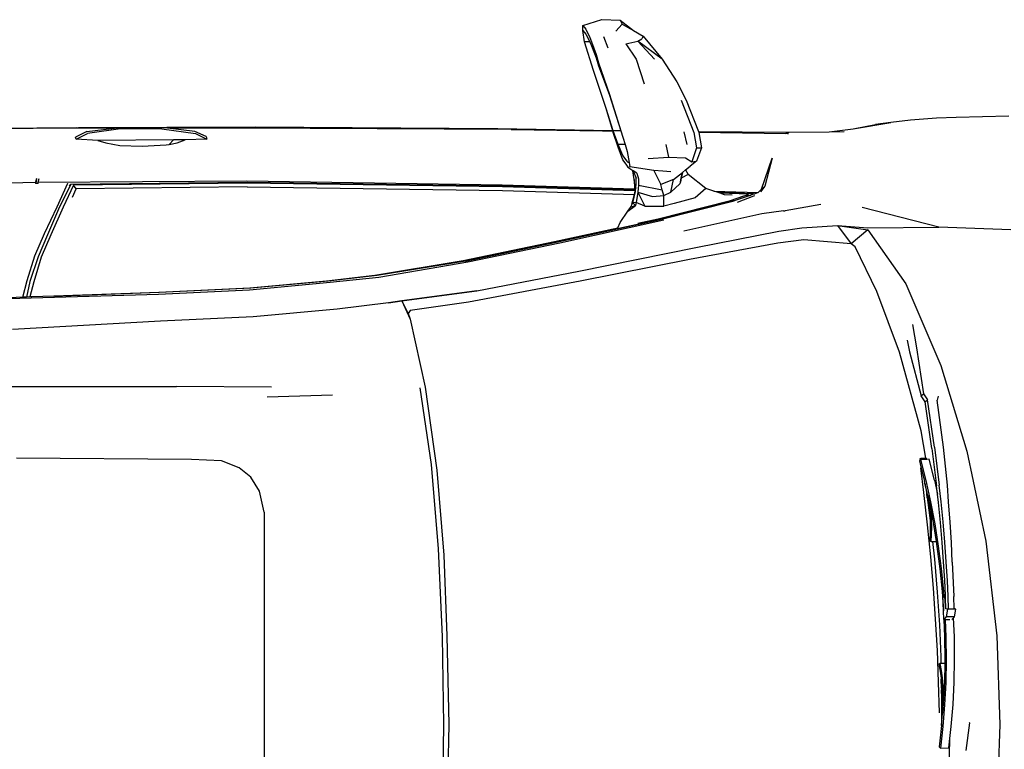
# Model space of a CAD drawing. Units: metres. Extents: x 2.7 to 15.2, y -1.4 to 7.1.
# Drawn here: x 5.9 to 8.4, y 5.3 to 7.1 of the extents above; entities that cross this region are included whole.
import ezdxf

# ---------------------------------------------------------------- set-up
doc = ezdxf.new("R2010")
doc.units = ezdxf.units.M
doc.layers.add('Edges', color=7, linetype='Continuous')

# ---------------------------------------------------------------- blocks, each defined once
blk = doc.blocks.new('Porsche cayenne pl')
at = {"layer": 'Edges'}
for p, q in [((7.2869, 5.7682), (7.2798, 6.3913)), ((7.2854, 5.7851), (7.2798, 6.3913)), ((6.6391, 6.3522), (6.6391, 5.5171)), ((7.1425, 6.2474), (7.1504, 5.8698)), ((6.8694, 5.5615), (6.8583, 5.9378)), ((6.8626, 5.9009), (6.8614, 5.9346)), ((6.4565, 5.479), (6.4597, 5.9172)), ((6.8027, 5.5568), (6.782, 5.9267)), ((6.8626, 5.9009), (6.9043, 5.8901)), ((6.8627, 5.8971), (6.8626, 5.9009)), ((6.8629, 5.8919), (6.8627, 5.8971)), ((6.9018, 5.8838), (6.8629, 5.8919)), ((6.8632, 5.8833), (6.8629, 5.8919)), ((6.9043, 5.8901), (6.9662, 5.8711)), ((6.9013, 5.874), (6.8632, 5.8833)), ((6.8633, 5.8789), (6.8632, 5.8833)), ((6.8652, 5.8235), (6.8633, 5.8789)), ((6.9632, 5.8551), (6.9013, 5.874)), ((6.9636, 5.863), (6.9018, 5.8838)), ((7.0192, 5.8392), (6.9636, 5.863)), ((6.9662, 5.8711), (7.0218, 5.8473)), ((7.1504, 5.8698), (7.1477, 5.8699)), ((7.1477, 5.8632), (7.148, 5.8631)), ((7.1479, 5.8698), (7.1479, 5.8687)), ((7.1599, 5.8671), (7.1479, 5.8687)), ((7.1479, 5.8687), (7.148, 5.8631)), ((7.148, 5.8631), (7.1504, 5.8631)), ((7.1599, 5.8671), (7.1504, 5.8698)), ((7.1504, 5.8631), (7.1599, 5.86)), ((7.1504, 5.8631), (7.1536, 5.3408)), ((7.0187, 5.8314), (6.9632, 5.8551)), ((7.0885, 5.8099), (7.0192, 5.8392)), ((7.0218, 5.8473), (7.0885, 5.8156)), ((6.8652, 5.8235), (6.875, 5.5611)), ((6.8741, 5.5599), (6.8652, 5.8235)), ((7.0881, 5.8003), (7.0187, 5.8314)), ((7.0885, 5.8156), (7.1484, 5.7887)), ((7.1433, 5.7743), (7.0881, 5.8003)), ((7.145, 5.7813), (7.0885, 5.8099)), ((7.1484, 5.7887), (7.1485, 5.7887)), ((7.113, 5.7771), (7.1338, 5.7676)), ((7.1338, 5.7676), (7.1433, 5.7743)), ((7.1393, 5.3401), (7.1338, 5.7676)), ((7.1416, 5.7852), (7.1413, 5.7856)), ((7.145, 5.7813), (7.1416, 5.7852)), ((7.1485, 5.3401), (7.1433, 5.7743)), ((7.15, 5.3403), (7.145, 5.7813)), ((7.2552, 5.7139), (7.2584, 5.7679)), ((7.2584, 5.7679), (7.2631, 5.7695)), ((7.2584, 5.7679), (7.2727, 5.7393)), ((7.2774, 5.7409), (7.2631, 5.7695)), ((7.2854, 5.6721), (7.2854, 5.7851)), ((7.2869, 5.7682), (7.2869, 5.7616)), ((7.2838, 5.6568), (7.2727, 5.7393)), ((7.2774, 5.7409), (7.2854, 5.6721)), ((7.2885, 5.3202), (7.2869, 5.7616)), ((7.2552, 5.7139), (7.2488, 5.6933)), ((7.2566, 5.5247), (7.2552, 5.7139)), ((7.2488, 5.6933), (7.2425, 5.6584)), ((7.2854, 5.6721), (7.2869, 5.6584)), ((7.2425, 5.6584), (7.2409, 5.6028)), ((7.2838, 5.5536), (7.2838, 5.6568)), ((7.2869, 5.6584), (7.2869, 5.5536)), ((7.2409, 5.6028), (7.2441, 5.5425)), ((6.8138, 5.3249), (6.8027, 5.5568)), ((6.8805, 5.3345), (6.8694, 5.5615)), ((6.8852, 5.3313), (6.8741, 5.5599)), ((6.875, 5.5611), (6.8861, 5.3336)), ((7.2441, 5.5425), (7.2453, 5.5355)), ((7.2838, 5.5536), (7.2727, 5.4694)), ((7.2854, 5.5398), (7.2869, 5.5536)), ((6.6376, 5.2789), (6.6391, 5.5171)), ((7.2453, 5.5355), (7.2566, 5.5247)), ((7.2453, 5.5355), (7.2488, 5.5155)), ((7.2568, 5.4948), (7.2566, 5.5247)), ((7.2774, 5.471), (7.2854, 5.5398)), ((7.2854, 5.3503), (7.2854, 5.5398)), ((7.2488, 5.5155), (7.2568, 5.4948)), ((7.2584, 5.4408), (7.2568, 5.4948)), ((6.4534, 5.4043), (6.4565, 5.479)), ((7.2727, 5.4694), (7.2584, 5.4408)), ((7.2647, 5.4424), (7.2774, 5.471)), ((7.2647, 5.4424), (7.2584, 5.4408)), ((6.4359, 5.3599), (6.4534, 5.4043)), ((6.4121, 5.3313), (6.4359, 5.3599)), ((7.2822, 4.6803), (7.2854, 5.3503)), ((6.3772, 5.3091), (6.4121, 5.3313)), ((6.8328, 5.1154), (6.8138, 5.3249)), ((6.8995, 5.1328), (6.8805, 5.3345)), ((6.9027, 5.1376), (6.8852, 5.3313)), ((6.8861, 5.3336), (6.9036, 5.1414)), ((7.1393, 5.3401), (7.1298, 4.7018)), ((7.139, 4.7018), (7.1485, 5.3401)), ((7.1405, 4.702), (7.15, 5.3403)), ((7.1536, 5.3408), (7.1441, 4.7025)), ((7.2838, 4.7136), (7.2885, 5.3202)), ((6.3248, 5.2979), (5.261, 5.2979)), ((6.3248, 5.2979), (6.3772, 5.3091)), ((6.6137, 5.29), (6.6185, 5.1265)), ((6.9122, 5.0106), (6.8995, 5.1328)), ((6.917, 5.0153), (6.9027, 5.1376)), ((6.9036, 5.1414), (6.9178, 5.0209)), ((6.8487, 4.9867), (6.8328, 5.1154)), ((6.9503, 4.7883), (6.9122, 5.0106)), ((6.9533, 4.7942), (6.917, 5.0153)), ((6.9178, 5.0209), (6.9543, 4.8003)), ((6.8535, 4.9534), (6.8487, 4.9867)), ((6.8487, 4.9867), (6.8533, 4.9533)), ((6.8533, 4.9533), (6.8074, 4.9328)), ((6.8533, 4.9533), (6.8217, 4.9375)), ((6.8533, 4.9533), (6.8789, 4.766)), ((6.8789, 4.766), (6.8535, 4.9534)), ((6.8074, 4.9328), (6.6376, 4.8947)), ((6.8217, 4.9375), (6.8074, 4.9328)), ((6.8297, 4.9328), (6.8217, 4.9375)), ((6.8503, 4.7867), (6.8297, 4.9328)), ((6.4438, 4.8788), (6.636, 4.9074)), ((6.2327, 4.8613), (6.4438, 4.8788)), ((6.6376, 4.8947), (6.4296, 4.8661)), ((5.5722, 4.8518), (5.7929, 4.8486)), ((5.7929, 4.8486), (6.0136, 4.8518)), ((6.0136, 4.8518), (6.2327, 4.8613)), ((6.4296, 4.8661), (6.2168, 4.8486)), ((5.7929, 4.8359), (5.5706, 4.8407)), ((6.0152, 4.8407), (5.7929, 4.8359)), ((6.2168, 4.8486), (6.0152, 4.8407)), ((6.9027, 4.5072), (6.8503, 4.7867)), ((6.998, 4.558), (6.9503, 4.7883)), ((6.9533, 4.7942), (7.0004, 4.567)), ((6.9535, 4.793), (6.9533, 4.7942)), ((7.0012, 4.5628), (6.9535, 4.793)), ((6.9543, 4.8003), (7.0018, 4.5714)), ((6.8789, 4.766), (6.9281, 4.5104)), ((7.2794, 4.426), (7.2838, 4.7136)), ((7.1298, 4.7018), (7.1199, 4.3718)), ((7.1292, 4.3707), (7.139, 4.7018)), ((7.1306, 4.3708), (7.1405, 4.702)), ((7.1441, 4.7025), (7.1342, 4.3711)), ((7.2822, 4.6803), (7.279, 4.4519)), ((7.0551, 4.2977), (6.998, 4.558)), ((7.0004, 4.567), (7.034, 4.4143)), ((7.0337, 4.4144), (7.0012, 4.5628)), ((7.0018, 4.5714), (7.0366, 4.413)), ((6.9567, 4.2341), (6.9027, 4.5072)), ((6.9281, 4.5104), (6.9869, 4.2183)), ((7.4303, 4.4739), (7.5018, 4.4961)), ((7.5018, 4.4834), (7.4923, 4.4787)), ((7.5018, 4.4961), (7.5304, 4.5009)), ((7.5018, 4.4834), (7.5018, 4.4961)), ((7.5208, 4.493), (7.5018, 4.4834)), ((7.5129, 4.4834), (7.5018, 4.4787)), ((7.5336, 4.493), (7.5129, 4.4834)), ((7.5304, 4.5009), (7.5208, 4.493)), ((7.5304, 4.5009), (7.5431, 4.5009)), ((7.5431, 4.5009), (7.5336, 4.493)), ((7.5431, 4.5009), (7.5574, 4.4533)), ((7.3351, 4.4421), (7.4303, 4.4739)), ((7.4415, 4.4612), (7.3684, 4.4342)), ((7.4494, 4.4612), (7.37, 4.4342)), ((7.4621, 4.4675), (7.4415, 4.4612)), ((7.47, 4.4675), (7.4494, 4.4612)), ((7.4923, 4.4787), (7.4621, 4.4675)), ((7.5018, 4.4787), (7.47, 4.4675)), ((7.37, 4.4342), (7.2636, 4.4009)), ((7.279, 4.4519), (7.2787, 4.4258)), ((7.279, 4.4519), (7.2788, 4.4259)), ((7.2794, 4.426), (7.3351, 4.4421)), ((7.2795, 4.4247), (7.3351, 4.4421)), ((7.3684, 4.4342), (7.2795, 4.4059)), ((7.4859, 4.4374), (7.5145, 4.4485)), ((7.5574, 4.4533), (7.5558, 4.4072)), ((7.0337, 4.4144), (7.034, 4.4143)), ((7.0362, 4.4032), (7.0337, 4.4144)), ((7.034, 4.4143), (7.0575, 4.3071)), ((7.0341, 4.4142), (7.0366, 4.413)), ((7.0366, 4.413), (7.0493, 4.4072)), ((7.2065, 4.4009), (7.2382, 4.412)), ((7.2176, 4.4009), (7.2446, 4.412)), ((7.2382, 4.412), (7.2747, 4.4247)), ((7.2446, 4.412), (7.2795, 4.4247)), ((7.2446, 4.3951), (7.2446, 4.412)), ((7.2747, 4.4247), (7.2787, 4.4258)), ((7.2787, 4.4258), (7.2788, 4.4259)), ((7.2788, 4.4259), (7.2794, 4.426)), ((7.2795, 4.4059), (7.2795, 4.4247)), ((7.5288, 4.4183), (7.5463, 4.4024)), ((7.0583, 4.3024), (7.0362, 4.4032)), ((7.0493, 4.4072), (7.0779, 4.3882)), ((7.0779, 4.3882), (7.0874, 4.3818)), ((7.0779, 4.3882), (7.0922, 4.3691)), ((7.1792, 4.3754), (7.1874, 4.3882)), ((7.1795, 4.3231), (7.189, 4.3834)), ((7.1874, 4.3882), (7.1922, 4.3897)), ((7.189, 4.3834), (7.1874, 4.3882)), ((7.2001, 4.385), (7.189, 4.3834)), ((7.1922, 4.3897), (7.2065, 4.4009)), ((7.2271, 4.3897), (7.2001, 4.385)), ((7.2001, 4.3882), (7.2033, 4.3897)), ((7.2001, 4.385), (7.2001, 4.3882)), ((7.2028, 4.3861), (7.2033, 4.3863)), ((7.2033, 4.3897), (7.2176, 4.4009)), ((7.2446, 4.3951), (7.2271, 4.3897)), ((7.2636, 4.4009), (7.2446, 4.3951)), ((7.2795, 4.4059), (7.2636, 4.4009)), ((7.497, 4.3929), (7.4589, 4.3675)), ((7.497, 4.3929), (7.5034, 4.3628)), ((7.5558, 4.4072), (7.53, 4.3742)), ((7.5463, 4.4024), (7.53, 4.3742)), ((7.5558, 4.4072), (7.5463, 4.4024)), ((7.0476, 4.3633), (7.0588, 4.3121)), ((7.0874, 4.3818), (7.0898, 4.3806)), ((7.0922, 4.3691), (7.0874, 4.3818)), ((7.0874, 4.3818), (7.0985, 4.3755)), ((7.0906, 4.3453), (7.1001, 4.3675)), ((7.1255, 4.3628), (7.0906, 4.3453)), ((7.0985, 4.3755), (7.0922, 4.3691)), ((7.1001, 4.3675), (7.0922, 4.3691)), ((7.0956, 4.3782), (7.1199, 4.3718)), ((7.1001, 4.3675), (7.0985, 4.3755)), ((7.0985, 4.3755), (7.1271, 4.3691)), ((7.1255, 4.3628), (7.1001, 4.3675)), ((7.1255, 4.3628), (7.1144, 4.3262)), ((7.1199, 4.3718), (7.1251, 4.3705)), ((7.1292, 4.3707), (7.1251, 4.3705)), ((7.1251, 4.3705), (7.1303, 4.3691)), ((7.143, 4.3612), (7.1255, 4.3628)), ((7.1271, 4.3691), (7.1291, 4.3689)), ((7.1271, 4.3691), (7.1291, 4.3691)), ((7.1291, 4.3689), (7.1291, 4.3691)), ((7.1291, 4.3691), (7.1303, 4.3691)), ((7.1291, 4.3689), (7.1306, 4.3688)), ((7.1306, 4.3708), (7.1292, 4.3707)), ((7.1303, 4.3691), (7.1574, 4.3726)), ((7.1342, 4.3711), (7.1306, 4.3708)), ((7.1306, 4.3688), (7.1306, 4.3691)), ((7.1306, 4.3688), (7.1341, 4.3685)), ((7.143, 4.3612), (7.1318, 4.3024)), ((7.1341, 4.3687), (7.1341, 4.3685)), ((7.1341, 4.3685), (7.1358, 4.3683)), ((7.1574, 4.3726), (7.1342, 4.3711)), ((7.1365, 4.3684), (7.1358, 4.3683)), ((7.1358, 4.3683), (7.1391, 4.368)), ((7.1393, 4.3681), (7.1391, 4.368)), ((7.1391, 4.368), (7.1445, 4.3675)), ((7.1588, 4.3612), (7.143, 4.3612)), ((7.1445, 4.3675), (7.1604, 4.3675)), ((7.1574, 4.3726), (7.1792, 4.3754)), ((7.1731, 4.3659), (7.1588, 4.3612)), ((7.1787, 4.3745), (7.1604, 4.3675)), ((7.1731, 4.3659), (7.1787, 4.3745)), ((7.1787, 4.3745), (7.1792, 4.3754)), ((7.4589, 4.3675), (7.397, 4.3469)), ((7.4589, 4.3024), (7.5034, 4.3628)), ((7.4589, 4.3215), (7.5034, 4.3628)), ((7.5034, 4.3628), (7.5097, 4.3532)), ((7.53, 4.3742), (7.5161, 4.3501)), ((7.0906, 4.3453), (7.0906, 4.2977)), ((7.2096, 4.3373), (7.2128, 4.2865)), ((7.5161, 4.3501), (7.4589, 4.3024)), ((7.5161, 4.3501), (7.5097, 4.3532)), ((7.0588, 4.3121), (7.1046, 4.1317)), ((7.1144, 4.3262), (7.1176, 4.2977)), ((7.1795, 4.3231), (7.1445, 4.3056)), ((7.1779, 4.3008), (7.1795, 4.3231)), ((7.0575, 4.3071), (7.1034, 4.1256)), ((7.1044, 4.1198), (7.0583, 4.3024)), ((7.0969, 4.2723), (7.0906, 4.2977)), ((7.0906, 4.2977), (7.1176, 4.2977)), ((7.1176, 4.2977), (7.1318, 4.3024)), ((7.1176, 4.2977), (7.1255, 4.2802)), ((7.1318, 4.3024), (7.1445, 4.3056)), ((7.1573, 4.2738), (7.1445, 4.3056)), ((7.1763, 4.2802), (7.1779, 4.3008)), ((7.2128, 4.2865), (7.2112, 4.2437)), ((7.2446, 4.2929), (7.2128, 4.2865)), ((7.4589, 4.3024), (7.4018, 4.2659)), ((7.1112, 4.2199), (7.0969, 4.2723)), ((7.1255, 4.2802), (7.1573, 4.2738)), ((7.1255, 4.2802), (7.1461, 4.258)), ((7.1573, 4.2738), (7.1752, 4.2516)), ((7.4018, 4.2659), (7.3557, 4.2421)), ((7.071, 4.0531), (7.0281, 4.2484)), ((7.135, 4.1929), (7.17, 4.2373)), ((7.1514, 4.2568), (7.1461, 4.258)), ((7.1514, 4.2568), (7.1515, 4.2568)), ((7.1514, 4.2568), (7.1604, 4.2548)), ((7.1606, 4.2548), (7.1514, 4.2568)), ((7.1604, 4.2548), (7.1606, 4.2548)), ((7.17, 4.2373), (7.1604, 4.2548)), ((7.1604, 4.2548), (7.1752, 4.2516)), ((7.1752, 4.2516), (7.1606, 4.2548)), ((7.1816, 4.2437), (7.17, 4.2373)), ((7.1752, 4.2516), (7.1816, 4.2437)), ((7.1816, 4.2437), (7.1906, 4.2326)), ((7.2112, 4.2437), (7.2017, 4.2278)), ((7.2763, 4.2484), (7.2446, 4.2405)), ((7.3557, 4.2548), (7.2747, 4.223)), ((7.3557, 4.2421), (7.2774, 4.2114)), ((6.998, 4.0134), (6.9567, 4.2341)), ((6.9869, 4.2183), (7.0281, 4.0103)), ((7.135, 4.1929), (7.1112, 4.2199)), ((7.2033, 4.2167), (7.1906, 4.2326)), ((7.2017, 4.2278), (7.2033, 4.2167)), ((7.2366, 4.2167), (7.2017, 4.2278)), ((7.2366, 4.204), (7.2033, 4.2167)), ((7.2747, 4.223), (7.2366, 4.2167)), ((7.2366, 4.2167), (7.2366, 4.204)), ((7.2774, 4.2114), (7.2757, 4.2107)), ((7.2774, 4.2114), (7.2758, 3.9919)), ((7.1283, 4.1734), (7.135, 4.1929)), ((7.2747, 4.2103), (7.2366, 4.204)), ((7.2757, 4.2107), (7.2727, 3.9934)), ((7.2757, 4.2107), (7.2747, 4.2103)), ((7.1218, 4.0741), (7.1244, 4.1621)), ((7.1228, 4.1575), (7.1244, 4.1621)), ((7.1244, 4.1621), (7.1283, 4.1734)), ((7.1283, 4.1734), (7.125, 4.0621)), ((7.1185, 4.1271), (7.1191, 4.1468)), ((7.1191, 4.1468), (7.1228, 4.1575)), ((7.1207, 4.0864), (7.1228, 4.1575)), ((7.1155, 4.0738), (7.0996, 4.1151)), ((7.1034, 4.1256), (7.1175, 4.0853)), ((7.1156, 4.0872), (7.1044, 4.1198)), ((7.1046, 4.1317), (7.1164, 4.098)), ((7.1164, 4.098), (7.1184, 4.0923)), ((7.1181, 4.09), (7.1207, 4.0864)), ((7.1184, 4.0923), (7.1207, 4.0864)), ((7.1168, 4.0716), (7.1155, 4.0738)), ((7.1167, 4.0842), (7.1156, 4.0872)), ((7.1176, 4.0817), (7.1167, 4.0842)), ((7.1175, 4.0853), (7.1218, 4.0741)), ((7.1176, 4.0853), (7.1176, 4.0858)), ((7.1176, 4.0817), (7.1176, 4.0823)), ((7.1186, 4.0785), (7.1176, 4.0817)), ((7.121, 4.0726), (7.1186, 4.0785)), ((7.121, 4.0726), (7.1208, 4.0724)), ((7.1218, 4.0741), (7.121, 4.0726)), ((7.125, 4.0621), (7.121, 4.0726)), ((7.079, 3.9992), (7.071, 4.0531)), ((7.1245, 4.0622), (7.125, 4.0621)), ((7.1329, 4.0538), (7.125, 4.0621)), ((7.1409, 4.0452), (7.1266, 4.0563)), ((7.1329, 4.0538), (7.2107, 4.0268)), ((7.1409, 4.0452), (7.1329, 4.0538)), ((7.2107, 4.0268), (7.1409, 4.0452)), ((7.0059, 3.9483), (6.998, 4.0134)), ((7.0281, 4.0103), (7.0361, 3.9531)), ((7.079, 3.9992), (7.079, 3.9944)), ((7.0948, 3.9055), (7.079, 3.9944)), ((7.2727, 3.9887), (7.2727, 3.9934)), ((7.2758, 3.9919), (7.2758, 3.9849)), ((7.2727, 3.9887), (7.2727, 3.9864)), ((7.2758, 3.9849), (7.277, 3.8846)), ((6.9964, 3.8293), (7.0059, 3.9483)), ((7.0361, 3.9531), (7.0424, 3.8642)), ((7.277, 3.8846), (7.2838, 3.8245)), ((7.277, 3.8846), (7.2774, 3.8467)), ((7.0424, 3.8642), (6.9964, 3.8293)), ((7.0424, 3.8642), (7.0313, 3.788)), ((7.0424, 3.8642), (7.0361, 3.788)), ((6.8773, 3.7658), (6.9884, 3.8197)), ((6.9884, 3.8197), (6.9964, 3.8293)), ((7.0313, 3.788), (6.9964, 3.8293)), ((7.2838, 3.8245), (7.2949, 3.7689)), ((7.2838, 3.8245), (7.2997, 3.7308)), ((7.0377, 3.6102), (7.0869, 3.8023)), ((7.0313, 3.788), (6.8964, 3.6927)), ((7.0361, 3.788), (7.0377, 3.6102)), ((7.2997, 3.7308), (7.2949, 3.7689)), ((6.7249, 3.7086), (6.8773, 3.7658)), ((7.306, 3.6816), (7.2997, 3.7308)), ((6.528, 3.6546), (6.7249, 3.7086)), ((6.7256, 3.6836), (6.6157, 3.6542)), ((6.8964, 3.6927), (6.6915, 3.6054)), ((6.7549, 3.6894), (6.7256, 3.6836)), ((6.7946, 3.676), (6.7359, 3.6665)), ((7.3108, 3.6165), (7.306, 3.6816)), ((6.3739, 3.6484), (6.2927, 3.6392)), ((6.3733, 3.6396), (6.3976, 3.645)), ((6.4356, 3.6561), (6.3739, 3.6484)), ((6.3976, 3.645), (6.375, 3.6414)), ((6.3976, 3.645), (6.4011, 3.6458)), ((6.4458, 3.6573), (6.4011, 3.6458)), ((6.4562, 3.6562), (6.4041, 3.6428)), ((6.4527, 3.6591), (6.4458, 3.6573)), ((6.4538, 3.6582), (6.4527, 3.6591)), ((6.4562, 3.6562), (6.4538, 3.6582)), ((6.4563, 3.6544), (6.4562, 3.6562)), ((6.4581, 3.6547), (6.4563, 3.6544)), ((6.4567, 3.6406), (6.4563, 3.6544)), ((6.4576, 3.6587), (6.4595, 3.6549)), ((6.4595, 3.6549), (6.4581, 3.6547)), ((6.4581, 3.6547), (6.4581, 3.6548)), ((6.4595, 3.6549), (6.4599, 3.6429)), ((6.4599, 3.6429), (6.528, 3.6546)), ((6.4839, 3.6277), (6.6011, 3.6449)), ((6.6011, 3.6449), (6.6157, 3.6542)), ((6.6011, 3.6449), (6.6057, 3.6386)), ((6.621, 3.6485), (6.6057, 3.6386)), ((6.6157, 3.6542), (6.621, 3.6485)), ((6.7359, 3.6665), (6.621, 3.6485)), ((6.1347, 3.6246), (6.0566, 3.6192)), ((6.207, 3.6213), (6.1242, 3.6143)), ((6.2131, 3.6313), (6.1347, 3.6246)), ((6.2512, 3.626), (6.207, 3.6213)), ((6.2927, 3.6392), (6.2131, 3.6313)), ((6.2957, 3.6205), (6.2399, 3.6117)), ((6.2531, 3.6326), (6.2511, 3.6292)), ((6.2511, 3.6292), (6.2689, 3.6284)), ((6.2511, 3.6292), (6.2512, 3.626)), ((6.2512, 3.626), (6.2515, 3.6171)), ((6.2937, 3.6237), (6.2515, 3.6171)), ((6.2703, 3.6318), (6.2531, 3.6326)), ((6.2689, 3.6284), (6.287, 3.6282)), ((6.2878, 3.6317), (6.2703, 3.6318)), ((6.287, 3.6282), (6.3052, 3.6286)), ((6.3039, 3.632), (6.2878, 3.6317)), ((6.3262, 3.6299), (6.2937, 3.6237)), ((6.3505, 3.6309), (6.2957, 3.6205)), ((6.375, 3.6414), (6.3039, 3.632)), ((6.3055, 3.6321), (6.3039, 3.632)), ((6.3052, 3.6286), (6.3234, 3.6296)), ((6.3231, 3.633), (6.3055, 3.6321)), ((6.3407, 3.6346), (6.3231, 3.633)), ((6.3234, 3.6296), (6.3262, 3.6299)), ((6.348, 3.634), (6.3262, 3.6299)), ((6.3407, 3.6346), (6.354, 3.6363)), ((6.3531, 3.6352), (6.348, 3.634)), ((6.4041, 3.6428), (6.3505, 3.6309)), ((6.3588, 3.6364), (6.3531, 3.6352)), ((6.3531, 3.6352), (6.3531, 3.6354)), ((6.354, 3.6363), (6.355, 3.637)), ((6.354, 3.6363), (6.3582, 3.6368)), ((6.3588, 3.6364), (6.3548, 3.6359)), ((6.355, 3.637), (6.3574, 3.6382)), ((6.3574, 3.6382), (6.3603, 3.6392)), ((6.366, 3.638), (6.3582, 3.6368)), ((6.366, 3.638), (6.3588, 3.6364)), ((6.3603, 3.6392), (6.3635, 3.6398)), ((6.3635, 3.6398), (6.367, 3.6401)), ((6.366, 3.638), (6.3733, 3.6396)), ((6.367, 3.6401), (6.3707, 3.64)), ((6.4048, 3.6216), (6.3699, 3.6138)), ((6.3707, 3.64), (6.3733, 3.6396)), ((6.4839, 3.6277), (6.3901, 3.6161)), ((6.4877, 3.6213), (6.3925, 3.6096)), ((6.4048, 3.6216), (6.4569, 3.6349)), ((6.4567, 3.6406), (6.46, 3.6411)), ((6.4569, 3.6349), (6.4567, 3.6406)), ((6.4599, 3.6429), (6.46, 3.6411)), ((6.4877, 3.6213), (6.6057, 3.6386)), ((5.7348, 3.607), (5.7342, 3.6064)), ((5.7877, 3.6003), (5.7342, 3.6064)), ((5.7342, 3.6064), (5.7349, 3.5851)), ((5.7348, 3.607), (5.7347, 3.6076)), ((5.7372, 3.6097), (5.7348, 3.607)), ((5.7521, 3.608), (5.7372, 3.6097)), ((5.7902, 3.6037), (5.7521, 3.608)), ((5.8424, 3.5959), (5.7877, 3.6003)), ((5.7907, 3.6037), (5.7902, 3.6037)), ((5.8083, 3.6035), (5.7907, 3.6037)), ((5.7907, 3.6037), (5.8211, 3.6012)), ((5.8753, 3.6038), (5.8083, 3.6035)), ((5.8211, 3.6013), (5.8385, 3.6008)), ((5.8211, 3.6012), (5.8211, 3.6013)), ((5.8211, 3.6012), (5.8211, 3.6013)), ((5.8445, 3.5993), (5.8211, 3.6012)), ((5.8211, 3.6012), (5.8211, 3.6012)), ((5.8989, 3.6117), (5.8225, 3.6098)), ((5.8385, 3.6008), (5.856, 3.6009)), ((5.8982, 3.5931), (5.8424, 3.5959)), ((5.8708, 3.598), (5.8445, 3.5993)), ((5.8639, 3.6012), (5.856, 3.6009)), ((5.8639, 3.6012), (5.8657, 3.602)), ((5.8737, 3.6015), (5.8639, 3.6012)), ((5.8657, 3.602), (5.8687, 3.6029)), ((5.8687, 3.6029), (5.8719, 3.6035)), ((5.8708, 3.598), (5.8737, 3.5981)), ((5.8998, 3.5966), (5.8708, 3.598)), ((5.8719, 3.6035), (5.8753, 3.6038)), ((5.8846, 3.6023), (5.8737, 3.6015)), ((5.8737, 3.5981), (5.8919, 3.5994)), ((5.8842, 3.6039), (5.8753, 3.6038)), ((5.8753, 3.6038), (5.8787, 3.6037)), ((5.8787, 3.6037), (5.8822, 3.6031)), ((5.8822, 3.6031), (5.8846, 3.6023)), ((5.8842, 3.6039), (5.9064, 3.6044)), ((5.8913, 3.6028), (5.8846, 3.6023)), ((5.9064, 3.6044), (5.8913, 3.6028)), ((5.8919, 3.5994), (5.9101, 3.6013)), ((5.9782, 3.6149), (5.8989, 3.6117)), ((5.946, 3.5957), (5.8998, 3.5966)), ((5.9089, 3.6047), (5.9064, 3.6044)), ((5.9263, 3.6071), (5.9089, 3.6047)), ((5.9101, 3.6013), (5.928, 3.6038)), ((5.9433, 3.61), (5.9263, 3.6071)), ((5.928, 3.6038), (5.9456, 3.6069)), ((5.9456, 3.6069), (5.9433, 3.61)), ((5.9457, 3.6053), (5.9456, 3.6069)), ((5.9624, 3.6057), (5.9457, 3.6053)), ((5.946, 3.5957), (5.9457, 3.6053)), ((5.9558, 3.5955), (5.946, 3.5957)), ((6.0123, 3.5961), (5.9558, 3.5955)), ((6.0425, 3.6091), (5.9624, 3.6057)), ((6.0566, 3.6192), (5.9782, 3.6149)), ((6.0563, 3.5978), (6.0123, 3.5961)), ((6.1242, 3.6143), (6.0425, 3.6091)), ((6.0563, 3.5982), (6.0772, 3.5989)), ((6.0626, 3.592), (6.0563, 3.5982)), ((6.0563, 3.5982), (6.0563, 3.5978)), ((6.0563, 3.5978), (6.0563, 3.5944)), ((6.1258, 3.6023), (6.0772, 3.5989)), ((6.0772, 3.5989), (6.1148, 3.6001)), ((6.1086, 3.5955), (6.0847, 3.5945)), ((6.1148, 3.6001), (6.1086, 3.5955)), ((6.1086, 3.5936), (6.1086, 3.5955)), ((6.1146, 3.5939), (6.1147, 3.5981)), ((6.1147, 3.5981), (6.1148, 3.6001)), ((6.1263, 3.5989), (6.1147, 3.5981)), ((6.1158, 3.5939), (6.154, 3.5955)), ((6.1824, 3.6078), (6.1258, 3.6023)), ((6.1834, 3.6045), (6.1263, 3.5989)), ((6.154, 3.5955), (6.2003, 3.5984)), ((6.2384, 3.615), (6.1824, 3.6078)), ((6.2399, 3.6117), (6.1834, 3.6045)), ((6.2, 3.5917), (6.2492, 3.5954)), ((6.2003, 3.5984), (6.2488, 3.602)), ((6.2515, 3.6171), (6.2384, 3.615)), ((6.2488, 3.602), (6.2989, 3.6065)), ((6.2492, 3.5954), (6.3, 3.5999)), ((6.2989, 3.6065), (6.349, 3.6114)), ((6.3, 3.5999), (6.3508, 3.6048)), ((6.349, 3.6114), (6.3699, 3.6138)), ((6.3508, 3.6048), (6.3925, 3.6096)), ((6.3699, 3.6138), (6.3901, 3.6161)), ((6.4398, 3.5934), (6.4872, 3.5989)), ((6.6915, 3.6054), (6.4772, 3.5403)), ((6.4872, 3.5989), (6.6052, 3.6148)), ((6.6146, 3.6117), (6.6052, 3.6148)), ((7.0313, 3.4307), (7.0377, 3.6102)), ((7.3124, 3.5673), (7.3108, 3.6165)), ((5.5579, 3.5879), (5.758, 3.5825)), ((5.7349, 3.5851), (5.758, 3.5825)), ((5.758, 3.5825), (5.7884, 3.5791)), ((5.7884, 3.5791), (5.8432, 3.5746)), ((5.8432, 3.5746), (5.8989, 3.5719)), ((5.9547, 3.592), (5.8982, 3.5931)), ((5.8989, 3.5719), (5.9554, 3.5708)), ((6.0118, 3.5926), (5.9547, 3.592)), ((5.9554, 3.5708), (6.0125, 3.5714)), ((6.0563, 3.5944), (6.0118, 3.5926)), ((6.0125, 3.5714), (6.0603, 3.5733)), ((6.0563, 3.5944), (6.056, 3.5832)), ((6.0561, 3.5775), (6.0603, 3.5733)), ((6.0603, 3.5733), (6.0622, 3.5714)), ((6.0622, 3.5714), (6.0626, 3.592)), ((6.0622, 3.5714), (6.0815, 3.568)), ((6.082, 3.5885), (6.0626, 3.592)), ((6.0815, 3.568), (6.0835, 3.5724)), ((6.0815, 3.568), (6.0817, 3.5723)), ((6.0817, 3.5723), (6.082, 3.5865)), ((6.0817, 3.5723), (6.0835, 3.5724)), ((6.0847, 3.5945), (6.082, 3.5885)), ((6.082, 3.5865), (6.082, 3.5885)), ((6.082, 3.5865), (6.1142, 3.5872)), ((6.082, 3.5865), (6.0822, 3.5871)), ((6.0835, 3.5724), (6.1139, 3.5731)), ((6.0847, 3.5926), (6.0847, 3.5945)), ((6.0847, 3.5926), (6.1086, 3.5936)), ((6.0847, 3.5925), (6.0847, 3.5926)), ((6.1086, 3.5936), (6.1146, 3.5939)), ((6.1086, 3.5935), (6.1086, 3.5936)), ((6.1996, 3.5766), (6.1139, 3.5731)), ((6.1142, 3.5872), (6.153, 3.5888)), ((6.1146, 3.5939), (6.1158, 3.5939)), ((6.153, 3.5888), (6.2, 3.5917)), ((6.1996, 3.5766), (6.2488, 3.579)), ((6.2488, 3.579), (6.2996, 3.582)), ((6.2996, 3.582), (6.3504, 3.5858)), ((6.3504, 3.5858), (6.392, 3.589)), ((6.392, 3.589), (6.4398, 3.5934)), ((7.3155, 3.4355), (7.3124, 3.5673)), ((5.7969, 3.534), (5.7277, 3.5427)), ((5.7969, 3.534), (5.7966, 3.5332)), ((5.7981, 3.5345), (5.7969, 3.534)), ((6.4772, 3.5403), (6.2517, 3.4927)), ((6.2517, 3.4927), (6.0152, 3.4657)), ((5.7929, 3.4577), (5.5706, 3.4657)), ((6.0152, 3.4657), (5.7929, 3.4577))]:
    blk.add_line(p, q, dxfattribs=at)

msp = doc.modelspace()

# ---------------------------------------------------------------- block references
at = {"rotation": 90}
msp.add_blockref('Porsche cayenne pl', (11.8254, -0.461), dxfattribs=at)

doc.saveas('drawing.dxf')
